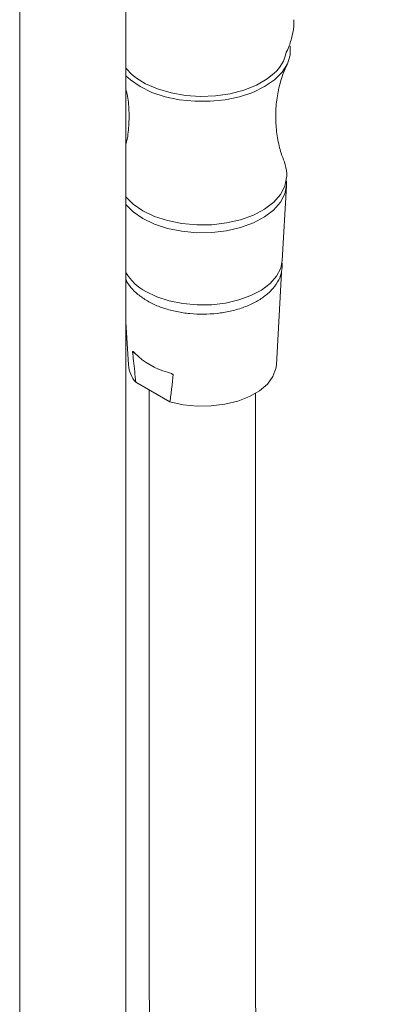
# Model space of a CAD drawing. Units: inches. Extents: x 4.1 to 24.9, y -1.1 to 31.
# Drawn here: x 22.5 to 24.5, y 20.3 to 25.5 of the extents above; entities that cross this region are included whole.
import ezdxf

# ---------------------------------------------------------------- set-up
doc = ezdxf.new("R2010")
doc.units = ezdxf.units.IN
doc.header["$LTSCALE"] = 2
doc.header["$MEASUREMENT"] = 0
doc.layers.add('WATERWORKS FITTINGS', color=7, linetype='Continuous', lineweight=9)

# ---------------------------------------------------------------- blocks, each defined once
blk = doc.blocks.new('HNHS01 ISO')
at = {"layer": 'WATERWORKS FITTINGS', "ltscale": 3}
for p, q in [((3.0145, 15.5808), (3.0145, 2.7123)), ((3.5854, 2.7123), (3.5854, 15.5808)), ((4.4487, 13.7015), (4.4487, 13.7176)), ((4.4252, 13.2498), (4.4479, 13.6507)), ((4.3933, 12.6878), (4.4215, 13.1855)), ((3.5854, 12.9194), (3.5985, 12.6878)), ((3.6347, 12.7499), (3.6212, 12.7577)), ((3.8216, 12.489), (3.6385, 12.5946)), ((3.7105, 12.5531), (3.7105, 9.3798)), ((4.2814, 9.3798), (4.2814, 12.5355))]:
    blk.add_line(p, q, dxfattribs=at)
at = {"layer": 'WATERWORKS FITTINGS', "ltscale": 3, "flags": 128}
for points in [[(4.4663, 14.4017), (4.4666, 14.4003), (4.4666, 14.3528), (4.4523, 14.306), (4.4241, 14.2613), (4.3829, 14.2201), (4.33, 14.1837), (4.2669, 14.1532), (4.1956, 14.1294), (4.1182, 14.1131), (4.0371, 14.1049), (3.9547, 14.1049), (3.8736, 14.1131), (3.7963, 14.1294), (3.7249, 14.1532), (3.6619, 14.1837), (3.6089, 14.2201), (3.5854, 14.2416)], [(4.3818, 14.2559), (4.3435, 14.2251), (4.2861, 14.192), (4.2194, 14.1653), (4.1455, 14.1459), (4.0667, 14.1345), (3.9858, 14.1313), (3.9051, 14.1366), (3.8274, 14.1501), (3.755, 14.1713), (3.6905, 14.1997), (3.6414, 14.2301)], [(4.4487, 13.7015), (4.4486, 13.6956), (4.4395, 13.6491), (4.4161, 13.6042), (4.3793, 13.5624), (4.3301, 13.5251), (4.2702, 13.4935), (4.2015, 13.4686), (4.1261, 13.4512), (4.0466, 13.4418), (3.9655, 13.4407), (3.8853, 13.448), (3.8087, 13.4635), (3.7381, 13.4866), (3.6758, 13.5167)], [(4.4469, 13.6783), (4.448, 13.6534), (4.4389, 13.6069), (4.4156, 13.5621), (4.3788, 13.5204), (4.3297, 13.4831), (4.2698, 13.4516), (4.2012, 13.4267), (4.126, 13.4092), (4.0465, 13.3998), (3.9655, 13.3988), (3.8854, 13.4061), (3.8089, 13.4216), (3.7384, 13.4447), (3.6762, 13.4747)], [(3.6758, 13.5167), (3.6238, 13.5526), (3.5854, 13.5913)], [(3.6762, 13.4747), (3.6242, 13.5106), (3.5854, 13.5498)], [(4.4252, 13.2498), (4.4167, 13.2081), (4.3945, 13.1655), (4.3596, 13.1259), (4.3129, 13.0906), (4.2561, 13.0606), (4.1909, 13.0369), (4.1194, 13.0204), (4.044, 13.0115), (3.967, 13.0105), (3.891, 13.0174), (3.8183, 13.0321), (3.7513, 13.0541), (3.6922, 13.0825)], [(4.3933, 12.6878), (4.3908, 12.6682), (4.3748, 12.6255), (4.345, 12.5853), (4.3026, 12.5491), (4.2491, 12.5182), (4.1864, 12.4938), (4.1168, 12.4766), (4.0428, 12.4673), (3.9671, 12.4663), (3.8925, 12.4736), (3.8216, 12.489)]]:
    blk.add_lwpolyline(points, dxfattribs=at)
at = {"layer": 'WATERWORKS FITTINGS', "ltscale": 9}
for centre, radius, start, end in [((4.2479, 14.4081), 0.2026, 311.3329, 348.705), ((3.812, 14.4688), 0.2934, 219.4245, 234.4351), ((3.8169, 13.3194), 0.2677, 210.1344, 242.2444), ((3.9045, 13.0163), 0.3792, 224.6409, 255.3645), ((3.7527, 12.6989), 0.1546, 184.123, 222.404)]:
    blk.add_arc(centre, radius, start, end, dxfattribs=at)
at = {"layer": 'WATERWORKS FITTINGS'}
blk.add_arc((4.2135, 13.705), 0.2355, 3.0665, 18.3768, dxfattribs=at)
at = {"layer": 'WATERWORKS FITTINGS', "ltscale": 3}
for points, knots in [([(4.4466, 14.3684), (4.4487, 14.3724), (4.4601, 14.3963), (4.4762, 14.4423), (4.4876, 14.4977), (4.4867, 14.5316), (4.4864, 14.5436)], [0.4435965, 0.4435965, 0.4435965, 0.4435965, 0.4851872, 0.6880957, 0.8904143, 1, 1, 1, 1]), ([(4.437, 13.7792), (4.4308, 13.7945), (4.4149, 13.8339), (4.3977, 13.9085), (4.388, 13.998), (4.3907, 14.09), (4.4053, 14.177), (4.4265, 14.2492), (4.4441, 14.2866), (4.4512, 14.302)], [0, 0, 0, 0, 0.098825, 0.255057, 0.416959, 0.58009, 0.740278, 0.893519, 1, 1, 1, 1]), ([(3.5854, 14.1691), (3.5876, 14.1608), (3.597, 14.1244), (3.6034, 14.0535), (3.6009, 13.9629), (3.5935, 13.9013), (3.5854, 13.8741), (3.5854, 13.8739)], [0, 0, 0, 0, 0.090147, 0.392768, 0.698039, 0.998183, 1, 1, 1, 1]), ([(4.4244, 13.2215), (4.4247, 13.2232), (4.4257, 13.2296), (4.4245, 13.236), (4.4233, 13.2407)], [0, 0, 0, 0, 0.2190133, 0.8312899, 0.8312899, 0.8312899, 0.8312899]), ([(3.7002, 13.0318), (3.7099, 13.0265), (3.7379, 13.0112), (3.7902, 12.9907), (3.8576, 12.973), (3.9289, 12.9624), (4.0021, 12.9593), (4.0751, 12.9637), (4.1459, 12.9754), (4.2125, 12.9943), (4.2732, 13.02), (4.3261, 13.0521), (4.3696, 13.09), (4.4015, 13.1328), (4.4213, 13.1773), (4.4234, 13.2075), (4.4244, 13.2215)], [0, 0, 0, 0, 0.039744, 0.114517, 0.189152, 0.263618, 0.337977, 0.412335, 0.486787, 0.561441, 0.63642, 0.711805, 0.787525, 0.862842, 0.936532, 1, 1, 1, 1]), ([(3.5854, 13.1464), (3.5855, 13.1461), (3.5908, 13.1309), (3.6119, 13.1035), (3.6487, 13.0646), (3.6827, 13.043), (3.7002, 13.0318)], [0, 0, 0, 0, 0.007815, 0.324958, 0.65123, 1, 1, 1, 1]), ([(3.6212, 12.7577), (3.6211, 12.7581), (3.6211, 12.759), (3.6213, 12.76), (3.622, 12.7607), (3.6242, 12.7603), (3.6285, 12.7566), (3.6326, 12.7521), (3.6347, 12.7499)], [0, 0, 0, 0, 0.041423, 0.082704, 0.149501, 0.273369, 0.632064, 1, 1, 1, 1]), ([(3.6385, 12.5946), (3.6342, 12.6333), (3.6282, 12.6878), (3.6227, 12.7419), (3.6212, 12.7577)], [0, 0, 0, 0, 0.709795, 1, 1, 1, 1]), ([(3.8087, 12.6494), (3.8122, 12.6483), (3.8193, 12.6461), (3.8278, 12.6425), (3.8339, 12.6388), (3.8369, 12.6365), (3.8386, 12.6341), (3.839, 12.6328), (3.839, 12.6322), (3.8389, 12.632)], [0, 0, 0, 0, 0.313469, 0.633538, 0.739743, 0.881948, 0.93066, 0.979814, 1, 1, 1, 1]), ([(3.8389, 12.632), (3.8376, 12.62), (3.8349, 12.596), (3.8306, 12.5602), (3.8262, 12.5245), (3.8231, 12.5008), (3.8216, 12.489)], [0, 0, 0, 0, 0.249987, 0.499978, 0.749985, 1, 1, 1, 1]), ([(3.7105, 9.3798), (3.7106, 9.3281), (3.7111, 9.1778), (3.716, 8.9337), (3.7269, 8.6501), (3.7434, 8.3736), (3.7654, 8.1043), (3.7929, 7.8425), (3.8259, 7.5886), (3.8645, 7.3427), (3.9086, 7.1052), (3.9582, 6.8764), (4.0135, 6.6563), (4.0743, 6.4454), (4.1409, 6.2439), (4.2131, 6.052), (4.2911, 5.8701), (4.3748, 5.6984), (4.4642, 5.5374), (4.536, 5.4237), (4.5779, 5.3634), (4.5867, 5.3507)], [0, 0, 0, 0, 0.029243, 0.085007, 0.140809, 0.196664, 0.252576, 0.30855, 0.364592, 0.420707, 0.4769, 0.533173, 0.589528, 0.645964, 0.702473, 0.75904, 0.815639, 0.87221, 0.928684, 0.984967, 1, 1, 1, 1]), ([(5.0538, 5.679), (5.0401, 5.6989), (5.0005, 5.7564), (4.9371, 5.8604), (4.8648, 5.9944), (4.7961, 6.1396), (4.7309, 6.2956), (4.6695, 6.4623), (4.6121, 6.6396), (4.5589, 6.8273), (4.5099, 7.0252), (4.4653, 7.233), (4.4253, 7.4506), (4.39, 7.6776), (4.3594, 7.9138), (4.3338, 8.1587), (4.3131, 8.4122), (4.2974, 8.6737), (4.2868, 8.9432), (4.282, 9.1794), (4.2815, 9.3268), (4.2814, 9.3798)], [0, 0, 0, 0, 0.0292074, 0.0844767, 0.1395641, 0.1945218, 0.2494313, 0.30434, 0.3592816, 0.4142823, 0.4693577, 0.5245158, 0.5797592, 0.6350873, 0.6904971, 0.7459846, 0.8015447, 0.8571721, 0.9128616, 0.968608, 1, 1, 1, 1])]:
    blk.add_open_spline(points, degree=3, knots=knots, dxfattribs=at)

msp = doc.modelspace()

# ---------------------------------------------------------------- block references
at = {"layer": 'WATERWORKS FITTINGS'}
msp.add_blockref('HNHS01 ISO', (19.4762, 11.0013), dxfattribs=at)

doc.saveas('drawing.dxf')
